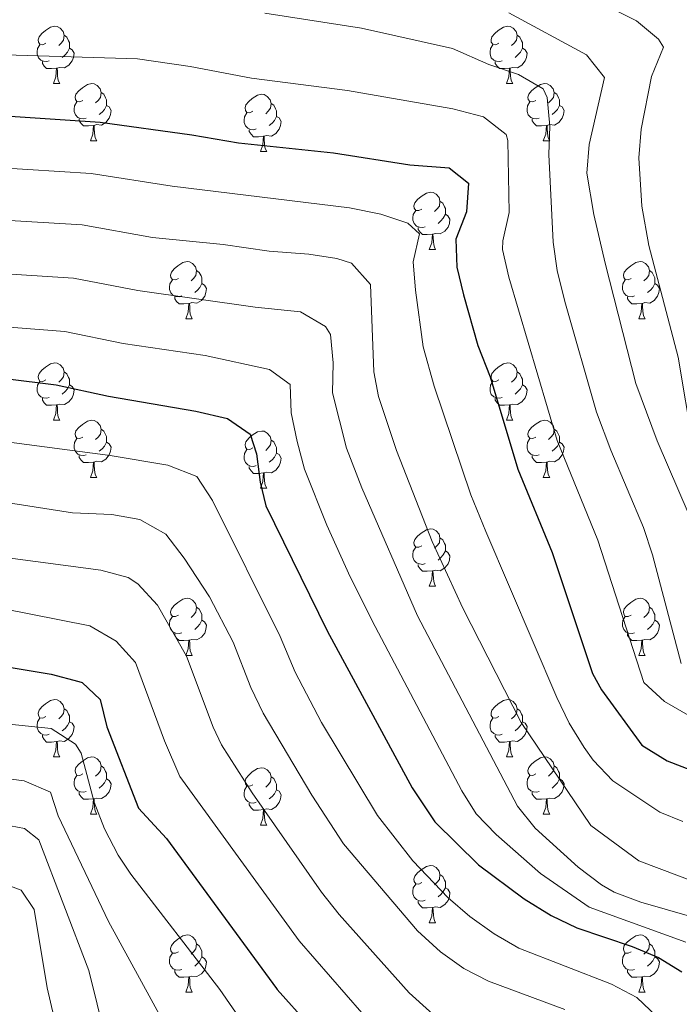
# Model space of a CAD drawing. Units: metres. Extents: x 661250 to 665774, y 730128 to 733202.
# Drawn here: x 662298 to 662414, y 731467 to 731640 of the extents above; entities that cross this region are included whole.
import ezdxf

# ---------------------------------------------------------------- set-up
doc = ezdxf.new("R2010")
doc.units = ezdxf.units.M
doc.header["$MEASUREMENT"] = 0
for name, color, linetype, lineweight in [('Carátula', 7, 'Continuous', 5), ('Elementos auxiliares', 7, 'Continuous', 5), ('Entidades rústicas y varios', 7, 'Continuous', 5), ('Relieve y altimetría', 7, 'Continuous', 5)]:
    doc.layers.add(name, color=color, linetype=linetype, lineweight=lineweight)

msp = doc.modelspace()

# ---------------------------------------------------------------- linework, layer by layer
at = {"layer": 'Carátula', "color": 7, "linetype": 'Continuous', "lineweight": 5}
msp.add_3dface([(661320.23, 730127.58), (665773.98, 730233.18), (665703.58, 733202.34), (661249.84, 733096.75)], dxfattribs=at)
at = {"layer": 'Elementos auxiliares', "color": 250, "linetype": 'Continuous', "lineweight": 5}
msp.add_3dface([(662189.09, 730542.03), (662134.71, 732855.39), (665545.98, 732936.3), (665601.55, 730622.94)], dxfattribs=at)
at = {"layer": 'Entidades rústicas y varios', "color": 92, "linetype": 'Continuous', "lineweight": 5}
for p, q in [((662304.1, 731628.39), (662305.22, 731628.39)), ((662383.43, 731628.39), (662384.55, 731628.39)), ((662310.57, 731618.35), (662311.7, 731618.35)), ((662389.9, 731618.35), (662391.03, 731618.35)), ((662340.35, 731616.45), (662341.47, 731616.45)), ((662369.92, 731599.31), (662371.05, 731599.31)), ((662327.29, 731587.17), (662328.41, 731587.17)), ((662406.61, 731587.17), (662407.74, 731587.17)), ((662304.1, 731569.4), (662305.22, 731569.4)), ((662383.43, 731569.4), (662384.55, 731569.4)), ((662310.57, 731559.36), (662311.7, 731559.36)), ((662389.9, 731559.36), (662391.03, 731559.36)), ((662340.35, 731557.46), (662341.47, 731557.46)), ((662369.92, 731540.31), (662371.05, 731540.31)), ((662327.29, 731528.17), (662328.41, 731528.17)), ((662406.61, 731528.17), (662407.74, 731528.17)), ((662304.1, 731510.4), (662305.22, 731510.4)), ((662383.43, 731510.4), (662384.55, 731510.4)), ((662310.57, 731500.37), (662311.7, 731500.37)), ((662389.9, 731500.37), (662391.03, 731500.37)), ((662340.35, 731498.46), (662341.47, 731498.46)), ((662369.92, 731481.32), (662371.05, 731481.32)), ((662327.29, 731469.18), (662328.41, 731469.18)), ((662406.61, 731469.18), (662407.74, 731469.18))]:
    msp.add_line(p, q, dxfattribs=at)
at = {"layer": 'Entidades rústicas y varios', "color": 92, "linetype": 'Continuous', "lineweight": 5, "flags": 128}
for points in [[(662302.8, 731635.45), (662302.27, 731635.18), (662301.74, 731635.24), (662301.47, 731635.61), (662301.42, 731636.03), (662301.58, 731636.55), (662302.06, 731637.15), (662302.69, 731637.68), (662303.59, 731638.26), (662304.34, 731638.42), (662304.76, 731638.37), (662305.29, 731638.05), (662305.82, 731637.47), (662305.98, 731636.83), (662305.87, 731635.98), (662305.45, 731635.45), (662305.03, 731635.02)], [(662382.13, 731635.45), (662381.6, 731635.18), (662381.07, 731635.24), (662380.8, 731635.61), (662380.75, 731636.03), (662380.91, 731636.55), (662381.39, 731637.15), (662382.02, 731637.68), (662382.92, 731638.26), (662383.67, 731638.42), (662384.09, 731638.37), (662384.62, 731638.05), (662385.15, 731637.47), (662385.31, 731636.83), (662385.2, 731635.98), (662384.78, 731635.45), (662384.36, 731635.02)], [(662305.98, 731636.83), (662306.46, 731636.51), (662306.77, 731635.87), (662306.93, 731635.55), (662306.93, 731634.97), (662306.93, 731634.55), (662306.56, 731633.86), (662306.14, 731633.38), (662305.66, 731632.96)], [(662385.31, 731636.83), (662385.79, 731636.51), (662386.1, 731635.87), (662386.26, 731635.55), (662386.26, 731634.97), (662386.26, 731634.55), (662385.89, 731633.86), (662385.47, 731633.38), (662384.99, 731632.96)], [(662303.38, 731632.37), (662302.96, 731632.21), (662302.37, 731632.27), (662301.9, 731632.48), (662301.47, 731632.9), (662301.26, 731633.49), (662301.26, 731633.91), (662301.31, 731634.49), (662301.74, 731635.18)], [(662306.93, 731634.55), (662307.39, 731634.3), (662307.73, 731633.68), (662307.62, 731632.96), (662307.41, 731632.32), (662306.83, 731631.58), (662306.03, 731631.1), (662305.18, 731631.2), (662304.75, 731631.07)], [(662382.71, 731632.37), (662382.29, 731632.21), (662381.7, 731632.27), (662381.23, 731632.48), (662380.8, 731632.9), (662380.59, 731633.49), (662380.59, 731633.91), (662380.64, 731634.49), (662381.07, 731635.18)], [(662386.26, 731634.55), (662386.72, 731634.3), (662387.06, 731633.68), (662386.95, 731632.96), (662386.74, 731632.32), (662386.16, 731631.58), (662385.36, 731631.1), (662384.51, 731631.2), (662384.08, 731631.07)], [(662304.64, 731631.07), (662303.75, 731630.99), (662302.91, 731630.99), (662302.48, 731631.42), (662302.16, 731631.89), (662302.16, 731632.21)], [(662304.1, 731628.39), (662304.53, 731629.55), (662304.64, 731631.07), (662304.75, 731631.07), (662304.79, 731630.49), (662304.82, 731629.8), (662304.89, 731629.19), (662305.01, 731628.79), (662305.22, 731628.39)], [(662383.97, 731631.07), (662383.08, 731630.99), (662382.24, 731630.99), (662381.81, 731631.42), (662381.49, 731631.89), (662381.49, 731632.21)], [(662383.43, 731628.39), (662383.86, 731629.55), (662383.97, 731631.07), (662384.08, 731631.07), (662384.12, 731630.49), (662384.15, 731629.8), (662384.22, 731629.19), (662384.34, 731628.79), (662384.55, 731628.39)], [(662309.27, 731625.41), (662308.74, 731625.15), (662308.21, 731625.2), (662307.95, 731625.57), (662307.89, 731626), (662308.05, 731626.52), (662308.53, 731627.11), (662309.17, 731627.64), (662310.07, 731628.23), (662310.81, 731628.39), (662311.24, 731628.33), (662311.77, 731628.02), (662312.3, 731627.43), (662312.46, 731626.79), (662312.35, 731625.94), (662311.92, 731625.41), (662311.5, 731624.99)], [(662388.6, 731625.41), (662388.07, 731625.15), (662387.54, 731625.2), (662387.28, 731625.57), (662387.22, 731626), (662387.38, 731626.52), (662387.86, 731627.11), (662388.5, 731627.64), (662389.4, 731628.23), (662390.14, 731628.39), (662390.57, 731628.33), (662391.1, 731628.02), (662391.63, 731627.43), (662391.79, 731626.79), (662391.68, 731625.94), (662391.25, 731625.41), (662390.83, 731624.99)], [(662312.46, 731626.79), (662312.93, 731626.48), (662313.25, 731625.84), (662313.41, 731625.52), (662313.41, 731624.94), (662313.41, 731624.51), (662313.04, 731623.82), (662312.62, 731623.34), (662312.14, 731622.92)], [(662339.05, 731623.51), (662338.52, 731623.24), (662337.99, 731623.3), (662337.72, 731623.67), (662337.67, 731624.09), (662337.83, 731624.61), (662338.31, 731625.21), (662338.94, 731625.74), (662339.84, 731626.32), (662340.59, 731626.48), (662341.01, 731626.43), (662341.54, 731626.11), (662342.07, 731625.53), (662342.23, 731624.89), (662342.12, 731624.04), (662341.7, 731623.51), (662341.28, 731623.08)], [(662391.79, 731626.79), (662392.26, 731626.48), (662392.58, 731625.84), (662392.74, 731625.52), (662392.74, 731624.94), (662392.74, 731624.51), (662392.37, 731623.82), (662391.95, 731623.34), (662391.47, 731622.92)], [(662309.86, 731622.33), (662309.43, 731622.17), (662308.85, 731622.23), (662308.37, 731622.44), (662307.95, 731622.87), (662307.73, 731623.45), (662307.73, 731623.87), (662307.79, 731624.46), (662308.21, 731625.15)], [(662313.41, 731624.51), (662313.86, 731624.26), (662314.21, 731623.65), (662314.1, 731622.92), (662313.89, 731622.28), (662313.3, 731621.54), (662312.51, 731621.06), (662311.66, 731621.17), (662311.23, 731621.04)], [(662342.23, 731624.89), (662342.71, 731624.57), (662343.02, 731623.93), (662343.18, 731623.61), (662343.18, 731623.03), (662343.18, 731622.61), (662342.81, 731621.92), (662342.39, 731621.44), (662341.91, 731621.02)], [(662389.19, 731622.33), (662388.76, 731622.17), (662388.18, 731622.23), (662387.7, 731622.44), (662387.28, 731622.87), (662387.06, 731623.45), (662387.06, 731623.87), (662387.12, 731624.46), (662387.54, 731625.15)], [(662392.74, 731624.51), (662393.19, 731624.26), (662393.54, 731623.65), (662393.43, 731622.92), (662393.22, 731622.28), (662392.63, 731621.54), (662391.84, 731621.06), (662390.99, 731621.17), (662390.56, 731621.04)], [(662311.12, 731621.04), (662310.23, 731620.95), (662309.38, 731620.95), (662308.96, 731621.38), (662308.64, 731621.86), (662308.64, 731622.17)], [(662339.63, 731620.43), (662339.21, 731620.27), (662338.62, 731620.33), (662338.15, 731620.54), (662337.72, 731620.96), (662337.51, 731621.55), (662337.51, 731621.97), (662337.56, 731622.55), (662337.99, 731623.24)], [(662343.18, 731622.61), (662343.64, 731622.36), (662343.98, 731621.74), (662343.87, 731621.02), (662343.66, 731620.38), (662343.08, 731619.64), (662342.28, 731619.16), (662341.43, 731619.26), (662341, 731619.13)], [(662390.45, 731621.04), (662389.56, 731620.95), (662388.71, 731620.95), (662388.29, 731621.38), (662387.97, 731621.86), (662387.97, 731622.17)], [(662310.57, 731618.35), (662311.01, 731619.51), (662311.12, 731621.04), (662311.23, 731621.04), (662311.26, 731620.45), (662311.3, 731619.77), (662311.37, 731619.15), (662311.48, 731618.75), (662311.7, 731618.35)], [(662389.9, 731618.35), (662390.34, 731619.51), (662390.45, 731621.04), (662390.56, 731621.04), (662390.59, 731620.45), (662390.63, 731619.77), (662390.7, 731619.15), (662390.81, 731618.75), (662391.03, 731618.35)], [(662340.89, 731619.13), (662340, 731619.05), (662339.16, 731619.05), (662338.73, 731619.48), (662338.41, 731619.95), (662338.41, 731620.27)], [(662340.35, 731616.45), (662340.78, 731617.61), (662340.89, 731619.13), (662341, 731619.13), (662341.04, 731618.55), (662341.07, 731617.86), (662341.14, 731617.25), (662341.26, 731616.85), (662341.47, 731616.45)], [(662368.62, 731606.37), (662368.09, 731606.1), (662367.56, 731606.15), (662367.3, 731606.53), (662367.24, 731606.95), (662367.4, 731607.47), (662367.88, 731608.07), (662368.52, 731608.59), (662369.42, 731609.18), (662370.16, 731609.34), (662370.59, 731609.29), (662371.12, 731608.97), (662371.65, 731608.39), (662371.81, 731607.75), (662371.7, 731606.89), (662371.27, 731606.37), (662370.85, 731605.94)], [(662371.81, 731607.75), (662372.28, 731607.43), (662372.6, 731606.79), (662372.76, 731606.47), (662372.76, 731605.89), (662372.76, 731605.47), (662372.39, 731604.77), (662371.97, 731604.29), (662371.49, 731603.87)], [(662369.21, 731603.29), (662368.78, 731603.13), (662368.2, 731603.19), (662367.72, 731603.39), (662367.3, 731603.82), (662367.08, 731604.41), (662367.08, 731604.83), (662367.14, 731605.41), (662367.56, 731606.1)], [(662372.76, 731605.47), (662373.21, 731605.21), (662373.56, 731604.6), (662373.45, 731603.87), (662373.24, 731603.23), (662372.65, 731602.49), (662371.86, 731602.01), (662371.01, 731602.12), (662370.58, 731601.99)], [(662370.47, 731601.99), (662369.58, 731601.91), (662368.73, 731601.91), (662368.31, 731602.33), (662367.99, 731602.81), (662367.99, 731603.13)], [(662369.92, 731599.31), (662370.36, 731600.47), (662370.47, 731601.99), (662370.58, 731601.99), (662370.61, 731601.41), (662370.65, 731600.72), (662370.72, 731600.11), (662370.83, 731599.71), (662371.05, 731599.31)], [(662325.99, 731594.23), (662325.46, 731593.96), (662324.93, 731594.01), (662324.66, 731594.39), (662324.61, 731594.81), (662324.77, 731595.33), (662325.25, 731595.93), (662325.88, 731596.45), (662326.78, 731597.04), (662327.53, 731597.2), (662327.95, 731597.15), (662328.48, 731596.83), (662329.01, 731596.25), (662329.17, 731595.61), (662329.06, 731594.75), (662328.64, 731594.23), (662328.22, 731593.8)], [(662405.31, 731594.23), (662404.78, 731593.96), (662404.25, 731594.01), (662403.99, 731594.39), (662403.93, 731594.81), (662404.09, 731595.33), (662404.57, 731595.93), (662405.21, 731596.45), (662406.11, 731597.04), (662406.85, 731597.2), (662407.28, 731597.15), (662407.81, 731596.83), (662408.34, 731596.25), (662408.5, 731595.61), (662408.39, 731594.75), (662407.96, 731594.23), (662407.54, 731593.8)], [(662329.17, 731595.61), (662329.65, 731595.29), (662329.96, 731594.65), (662330.12, 731594.33), (662330.12, 731593.75), (662330.12, 731593.33), (662329.75, 731592.63), (662329.33, 731592.15), (662328.85, 731591.73)], [(662408.5, 731595.61), (662408.97, 731595.29), (662409.29, 731594.65), (662409.45, 731594.33), (662409.45, 731593.75), (662409.45, 731593.33), (662409.08, 731592.63), (662408.66, 731592.15), (662408.18, 731591.73)], [(662326.57, 731591.15), (662326.15, 731590.99), (662325.56, 731591.05), (662325.09, 731591.25), (662324.66, 731591.68), (662324.45, 731592.27), (662324.45, 731592.69), (662324.5, 731593.27), (662324.93, 731593.96)], [(662330.12, 731593.33), (662330.58, 731593.07), (662330.92, 731592.46), (662330.81, 731591.73), (662330.6, 731591.09), (662330.02, 731590.35), (662329.22, 731589.87), (662328.37, 731589.98), (662327.94, 731589.85)], [(662405.9, 731591.15), (662405.47, 731590.99), (662404.89, 731591.05), (662404.41, 731591.25), (662403.99, 731591.68), (662403.77, 731592.27), (662403.77, 731592.69), (662403.83, 731593.27), (662404.25, 731593.96)], [(662409.45, 731593.33), (662409.9, 731593.07), (662410.25, 731592.46), (662410.14, 731591.73), (662409.93, 731591.09), (662409.34, 731590.35), (662408.55, 731589.87), (662407.7, 731589.98), (662407.27, 731589.85)], [(662327.83, 731589.85), (662326.94, 731589.77), (662326.1, 731589.77), (662325.67, 731590.19), (662325.35, 731590.67), (662325.35, 731590.99)], [(662407.16, 731589.85), (662406.27, 731589.77), (662405.42, 731589.77), (662405, 731590.19), (662404.68, 731590.67), (662404.68, 731590.99)], [(662327.29, 731587.17), (662327.72, 731588.33), (662327.83, 731589.85), (662327.94, 731589.85), (662327.98, 731589.27), (662328.01, 731588.58), (662328.08, 731587.97), (662328.2, 731587.57), (662328.41, 731587.17)], [(662406.61, 731587.17), (662407.05, 731588.33), (662407.16, 731589.85), (662407.27, 731589.85), (662407.3, 731589.27), (662407.34, 731588.58), (662407.41, 731587.97), (662407.52, 731587.57), (662407.74, 731587.17)], [(662302.8, 731576.46), (662302.27, 731576.19), (662301.74, 731576.25), (662301.47, 731576.62), (662301.42, 731577.04), (662301.58, 731577.56), (662302.06, 731578.16), (662302.69, 731578.69), (662303.59, 731579.27), (662304.34, 731579.43), (662304.76, 731579.38), (662305.29, 731579.06), (662305.82, 731578.48), (662305.98, 731577.84), (662305.87, 731576.99), (662305.45, 731576.46), (662305.03, 731576.03)], [(662382.13, 731576.46), (662381.6, 731576.19), (662381.07, 731576.25), (662380.8, 731576.62), (662380.75, 731577.04), (662380.91, 731577.56), (662381.39, 731578.16), (662382.02, 731578.69), (662382.92, 731579.27), (662383.67, 731579.43), (662384.09, 731579.38), (662384.62, 731579.06), (662385.15, 731578.48), (662385.31, 731577.84), (662385.2, 731576.99), (662384.78, 731576.46), (662384.36, 731576.03)], [(662305.98, 731577.84), (662306.46, 731577.52), (662306.77, 731576.88), (662306.93, 731576.56), (662306.93, 731575.98), (662306.93, 731575.56), (662306.56, 731574.87), (662306.14, 731574.39), (662305.66, 731573.97)], [(662385.31, 731577.84), (662385.79, 731577.52), (662386.1, 731576.88), (662386.26, 731576.56), (662386.26, 731575.98), (662386.26, 731575.56), (662385.89, 731574.87), (662385.47, 731574.39), (662384.99, 731573.97)], [(662303.38, 731573.38), (662302.96, 731573.22), (662302.37, 731573.28), (662301.9, 731573.49), (662301.47, 731573.91), (662301.26, 731574.5), (662301.26, 731574.92), (662301.31, 731575.5), (662301.74, 731576.19)], [(662306.93, 731575.56), (662307.39, 731575.31), (662307.73, 731574.69), (662307.62, 731573.97), (662307.41, 731573.33), (662306.83, 731572.59), (662306.03, 731572.11), (662305.18, 731572.21), (662304.75, 731572.08)], [(662382.71, 731573.38), (662382.29, 731573.22), (662381.7, 731573.28), (662381.23, 731573.49), (662380.8, 731573.91), (662380.59, 731574.5), (662380.59, 731574.92), (662380.64, 731575.5), (662381.07, 731576.19)], [(662386.26, 731575.56), (662386.72, 731575.31), (662387.06, 731574.69), (662386.95, 731573.97), (662386.74, 731573.33), (662386.16, 731572.59), (662385.36, 731572.11), (662384.51, 731572.21), (662384.08, 731572.08)], [(662304.64, 731572.08), (662303.75, 731572), (662302.91, 731572), (662302.48, 731572.43), (662302.16, 731572.9), (662302.16, 731573.22)], [(662304.1, 731569.4), (662304.53, 731570.56), (662304.64, 731572.08), (662304.75, 731572.08), (662304.79, 731571.5), (662304.82, 731570.81), (662304.89, 731570.2), (662305.01, 731569.8), (662305.22, 731569.4)], [(662383.97, 731572.08), (662383.08, 731572), (662382.24, 731572), (662381.81, 731572.43), (662381.49, 731572.9), (662381.49, 731573.22)], [(662383.43, 731569.4), (662383.86, 731570.56), (662383.97, 731572.08), (662384.08, 731572.08), (662384.12, 731571.5), (662384.15, 731570.81), (662384.22, 731570.2), (662384.34, 731569.8), (662384.55, 731569.4)], [(662309.27, 731566.42), (662308.74, 731566.16), (662308.21, 731566.21), (662307.95, 731566.58), (662307.89, 731567.01), (662308.05, 731567.53), (662308.53, 731568.12), (662309.17, 731568.65), (662310.07, 731569.24), (662310.81, 731569.4), (662311.24, 731569.34), (662311.77, 731569.03), (662312.3, 731568.44), (662312.46, 731567.8), (662312.35, 731566.95), (662311.92, 731566.42), (662311.5, 731566)], [(662388.6, 731566.42), (662388.07, 731566.16), (662387.54, 731566.21), (662387.28, 731566.58), (662387.22, 731567.01), (662387.38, 731567.53), (662387.86, 731568.12), (662388.5, 731568.65), (662389.4, 731569.24), (662390.14, 731569.4), (662390.57, 731569.34), (662391.1, 731569.03), (662391.63, 731568.44), (662391.79, 731567.8), (662391.68, 731566.95), (662391.25, 731566.42), (662390.83, 731566)], [(662312.46, 731567.8), (662312.93, 731567.49), (662313.25, 731566.85), (662313.41, 731566.53), (662313.41, 731565.95), (662313.41, 731565.52), (662313.04, 731564.83), (662312.62, 731564.35), (662312.14, 731563.93)], [(662339.05, 731564.52), (662338.52, 731564.25), (662337.99, 731564.31), (662337.72, 731564.68), (662337.67, 731565.1), (662337.83, 731565.62), (662338.31, 731566.22), (662338.94, 731566.75), (662339.84, 731567.33), (662340.59, 731567.49), (662341.01, 731567.44), (662341.54, 731567.12), (662342.07, 731566.54), (662342.23, 731565.9), (662342.12, 731565.05), (662341.7, 731564.52), (662341.28, 731564.09)], [(662391.79, 731567.8), (662392.26, 731567.49), (662392.58, 731566.85), (662392.74, 731566.53), (662392.74, 731565.95), (662392.74, 731565.52), (662392.37, 731564.83), (662391.95, 731564.35), (662391.47, 731563.93)], [(662309.86, 731563.34), (662309.43, 731563.18), (662308.85, 731563.24), (662308.37, 731563.45), (662307.95, 731563.88), (662307.73, 731564.46), (662307.73, 731564.88), (662307.79, 731565.47), (662308.21, 731566.16)], [(662313.41, 731565.52), (662313.86, 731565.27), (662314.21, 731564.66), (662314.1, 731563.93), (662313.89, 731563.29), (662313.3, 731562.55), (662312.51, 731562.07), (662311.66, 731562.18), (662311.23, 731562.05)], [(662342.23, 731565.9), (662342.71, 731565.58), (662343.02, 731564.94), (662343.18, 731564.62), (662343.18, 731564.04), (662343.18, 731563.62), (662342.81, 731562.93), (662342.39, 731562.45), (662341.91, 731562.03)], [(662389.19, 731563.34), (662388.76, 731563.18), (662388.18, 731563.24), (662387.7, 731563.45), (662387.28, 731563.88), (662387.06, 731564.46), (662387.06, 731564.88), (662387.12, 731565.47), (662387.54, 731566.16)], [(662392.74, 731565.52), (662393.19, 731565.27), (662393.54, 731564.66), (662393.43, 731563.93), (662393.22, 731563.29), (662392.63, 731562.55), (662391.84, 731562.07), (662390.99, 731562.18), (662390.56, 731562.05)], [(662339.63, 731561.44), (662339.21, 731561.28), (662338.62, 731561.34), (662338.15, 731561.55), (662337.72, 731561.97), (662337.51, 731562.56), (662337.51, 731562.98), (662337.56, 731563.56), (662337.99, 731564.25)], [(662343.18, 731563.62), (662343.64, 731563.37), (662343.98, 731562.75), (662343.87, 731562.03), (662343.66, 731561.39), (662343.08, 731560.65), (662342.28, 731560.17), (662341.43, 731560.27), (662341, 731560.14)], [(662311.12, 731562.05), (662310.23, 731561.96), (662309.38, 731561.96), (662308.96, 731562.39), (662308.64, 731562.87), (662308.64, 731563.18)], [(662310.57, 731559.36), (662311.01, 731560.52), (662311.12, 731562.05), (662311.23, 731562.05), (662311.26, 731561.46), (662311.3, 731560.78), (662311.37, 731560.16), (662311.48, 731559.76), (662311.7, 731559.36)], [(662390.45, 731562.05), (662389.56, 731561.96), (662388.71, 731561.96), (662388.29, 731562.39), (662387.97, 731562.87), (662387.97, 731563.18)], [(662389.9, 731559.36), (662390.34, 731560.52), (662390.45, 731562.05), (662390.56, 731562.05), (662390.59, 731561.46), (662390.63, 731560.78), (662390.7, 731560.16), (662390.81, 731559.76), (662391.03, 731559.36)], [(662340.89, 731560.14), (662340, 731560.06), (662339.16, 731560.06), (662338.73, 731560.49), (662338.41, 731560.96), (662338.41, 731561.28)], [(662340.35, 731557.46), (662340.78, 731558.62), (662340.89, 731560.14), (662341, 731560.14), (662341.04, 731559.56), (662341.07, 731558.87), (662341.14, 731558.26), (662341.26, 731557.86), (662341.47, 731557.46)], [(662368.62, 731547.37), (662368.09, 731547.11), (662367.56, 731547.16), (662367.3, 731547.53), (662367.24, 731547.96), (662367.4, 731548.48), (662367.88, 731549.07), (662368.52, 731549.6), (662369.42, 731550.19), (662370.16, 731550.35), (662370.59, 731550.29), (662371.12, 731549.98), (662371.65, 731549.39), (662371.81, 731548.75), (662371.7, 731547.9), (662371.27, 731547.37), (662370.85, 731546.95)], [(662371.81, 731548.75), (662372.28, 731548.44), (662372.6, 731547.8), (662372.76, 731547.48), (662372.76, 731546.9), (662372.76, 731546.47), (662372.39, 731545.78), (662371.97, 731545.3), (662371.49, 731544.88)], [(662369.21, 731544.29), (662368.78, 731544.13), (662368.2, 731544.19), (662367.72, 731544.4), (662367.3, 731544.83), (662367.08, 731545.41), (662367.08, 731545.83), (662367.14, 731546.42), (662367.56, 731547.11)], [(662372.76, 731546.47), (662373.21, 731546.22), (662373.56, 731545.61), (662373.45, 731544.88), (662373.24, 731544.24), (662372.65, 731543.5), (662371.86, 731543.02), (662371.01, 731543.13), (662370.58, 731543)], [(662370.47, 731543), (662369.58, 731542.91), (662368.73, 731542.91), (662368.31, 731543.34), (662367.99, 731543.82), (662367.99, 731544.13)], [(662369.92, 731540.31), (662370.36, 731541.47), (662370.47, 731543), (662370.58, 731543), (662370.61, 731542.41), (662370.65, 731541.73), (662370.72, 731541.11), (662370.83, 731540.71), (662371.05, 731540.31)], [(662325.99, 731535.23), (662325.46, 731534.97), (662324.93, 731535.02), (662324.66, 731535.39), (662324.61, 731535.82), (662324.77, 731536.34), (662325.25, 731536.93), (662325.88, 731537.46), (662326.78, 731538.05), (662327.53, 731538.21), (662327.95, 731538.15), (662328.48, 731537.84), (662329.01, 731537.25), (662329.17, 731536.61), (662329.06, 731535.76), (662328.64, 731535.23), (662328.22, 731534.81)], [(662405.31, 731535.23), (662404.78, 731534.97), (662404.25, 731535.02), (662403.99, 731535.39), (662403.93, 731535.82), (662404.09, 731536.34), (662404.57, 731536.93), (662405.21, 731537.46), (662406.11, 731538.05), (662406.85, 731538.21), (662407.28, 731538.15), (662407.81, 731537.84), (662408.34, 731537.25), (662408.5, 731536.61), (662408.39, 731535.76), (662407.96, 731535.23), (662407.54, 731534.81)], [(662329.17, 731536.61), (662329.65, 731536.3), (662329.96, 731535.66), (662330.12, 731535.34), (662330.12, 731534.76), (662330.12, 731534.33), (662329.75, 731533.64), (662329.33, 731533.16), (662328.85, 731532.74)], [(662408.5, 731536.61), (662408.97, 731536.3), (662409.29, 731535.66), (662409.45, 731535.34), (662409.45, 731534.76), (662409.45, 731534.33), (662409.08, 731533.64), (662408.66, 731533.16), (662408.18, 731532.74)], [(662326.57, 731532.15), (662326.15, 731531.99), (662325.56, 731532.05), (662325.09, 731532.26), (662324.66, 731532.69), (662324.45, 731533.27), (662324.45, 731533.69), (662324.5, 731534.28), (662324.93, 731534.97)], [(662330.12, 731534.33), (662330.58, 731534.08), (662330.92, 731533.47), (662330.81, 731532.74), (662330.6, 731532.1), (662330.02, 731531.36), (662329.22, 731530.88), (662328.37, 731530.99), (662327.94, 731530.86)], [(662405.9, 731532.15), (662405.47, 731531.99), (662404.89, 731532.05), (662404.41, 731532.26), (662403.99, 731532.69), (662403.77, 731533.27), (662403.77, 731533.69), (662403.83, 731534.28), (662404.25, 731534.97)], [(662409.45, 731534.33), (662409.9, 731534.08), (662410.25, 731533.47), (662410.14, 731532.74), (662409.93, 731532.1), (662409.34, 731531.36), (662408.55, 731530.88), (662407.7, 731530.99), (662407.27, 731530.86)], [(662327.83, 731530.86), (662326.94, 731530.77), (662326.1, 731530.77), (662325.67, 731531.2), (662325.35, 731531.68), (662325.35, 731531.99)], [(662327.29, 731528.17), (662327.72, 731529.33), (662327.83, 731530.86), (662327.94, 731530.86), (662327.98, 731530.27), (662328.01, 731529.59), (662328.08, 731528.97), (662328.2, 731528.57), (662328.41, 731528.17)], [(662407.16, 731530.86), (662406.27, 731530.77), (662405.42, 731530.77), (662405, 731531.2), (662404.68, 731531.68), (662404.68, 731531.99)], [(662406.61, 731528.17), (662407.05, 731529.33), (662407.16, 731530.86), (662407.27, 731530.86), (662407.3, 731530.27), (662407.34, 731529.59), (662407.41, 731528.97), (662407.52, 731528.57), (662407.74, 731528.17)], [(662302.8, 731517.46), (662302.27, 731517.2), (662301.74, 731517.25), (662301.47, 731517.62), (662301.42, 731518.05), (662301.58, 731518.57), (662302.06, 731519.16), (662302.69, 731519.69), (662303.59, 731520.28), (662304.34, 731520.44), (662304.76, 731520.38), (662305.29, 731520.07), (662305.82, 731519.48), (662305.98, 731518.84), (662305.87, 731517.99), (662305.45, 731517.46), (662305.03, 731517.04)], [(662382.13, 731517.46), (662381.6, 731517.2), (662381.07, 731517.25), (662380.8, 731517.62), (662380.75, 731518.05), (662380.91, 731518.57), (662381.39, 731519.16), (662382.02, 731519.69), (662382.92, 731520.28), (662383.67, 731520.44), (662384.09, 731520.38), (662384.62, 731520.07), (662385.15, 731519.48), (662385.31, 731518.84), (662385.2, 731517.99), (662384.78, 731517.46), (662384.36, 731517.04)], [(662305.98, 731518.84), (662306.46, 731518.53), (662306.77, 731517.89), (662306.93, 731517.57), (662306.93, 731516.99), (662306.93, 731516.56), (662306.56, 731515.87), (662306.14, 731515.39), (662305.66, 731514.97)], [(662385.31, 731518.84), (662385.79, 731518.53), (662386.1, 731517.89), (662386.26, 731517.57), (662386.26, 731516.99), (662386.26, 731516.56), (662385.89, 731515.87), (662385.47, 731515.39), (662384.99, 731514.97)], [(662303.38, 731514.38), (662302.96, 731514.22), (662302.37, 731514.28), (662301.9, 731514.49), (662301.47, 731514.92), (662301.26, 731515.5), (662301.26, 731515.92), (662301.31, 731516.51), (662301.74, 731517.2)], [(662382.71, 731514.38), (662382.29, 731514.22), (662381.7, 731514.28), (662381.23, 731514.49), (662380.8, 731514.92), (662380.59, 731515.5), (662380.59, 731515.92), (662380.64, 731516.51), (662381.07, 731517.2)], [(662306.93, 731516.56), (662307.39, 731516.31), (662307.73, 731515.7), (662307.62, 731514.97), (662307.41, 731514.33), (662306.83, 731513.59), (662306.03, 731513.11), (662305.18, 731513.22), (662304.75, 731513.09)], [(662386.26, 731516.56), (662386.72, 731516.31), (662387.06, 731515.7), (662386.95, 731514.97), (662386.74, 731514.33), (662386.16, 731513.59), (662385.36, 731513.11), (662384.51, 731513.22), (662384.08, 731513.09)], [(662304.64, 731513.09), (662303.75, 731513), (662302.91, 731513), (662302.48, 731513.43), (662302.16, 731513.91), (662302.16, 731514.22)], [(662383.97, 731513.09), (662383.08, 731513), (662382.24, 731513), (662381.81, 731513.43), (662381.49, 731513.91), (662381.49, 731514.22)], [(662304.1, 731510.4), (662304.53, 731511.56), (662304.64, 731513.09), (662304.75, 731513.09), (662304.79, 731512.5), (662304.82, 731511.82), (662304.89, 731511.2), (662305.01, 731510.8), (662305.22, 731510.4)], [(662383.43, 731510.4), (662383.86, 731511.56), (662383.97, 731513.09), (662384.08, 731513.09), (662384.12, 731512.5), (662384.15, 731511.82), (662384.22, 731511.2), (662384.34, 731510.8), (662384.55, 731510.4)], [(662309.27, 731507.43), (662308.74, 731507.16), (662308.21, 731507.22), (662307.95, 731507.59), (662307.89, 731508.01), (662308.05, 731508.53), (662308.53, 731509.13), (662309.17, 731509.66), (662310.07, 731510.24), (662310.81, 731510.4), (662311.24, 731510.35), (662311.77, 731510.03), (662312.3, 731509.45), (662312.46, 731508.81), (662312.35, 731507.96), (662311.92, 731507.43), (662311.5, 731507)], [(662388.6, 731507.43), (662388.07, 731507.16), (662387.54, 731507.22), (662387.28, 731507.59), (662387.22, 731508.01), (662387.38, 731508.53), (662387.86, 731509.13), (662388.5, 731509.66), (662389.4, 731510.24), (662390.14, 731510.4), (662390.57, 731510.35), (662391.1, 731510.03), (662391.63, 731509.45), (662391.79, 731508.81), (662391.68, 731507.96), (662391.25, 731507.43), (662390.83, 731507)], [(662312.46, 731508.81), (662312.93, 731508.49), (662313.25, 731507.85), (662313.41, 731507.53), (662313.41, 731506.95), (662313.41, 731506.53), (662313.04, 731505.84), (662312.62, 731505.36), (662312.14, 731504.94)], [(662339.05, 731505.52), (662338.52, 731505.26), (662337.99, 731505.31), (662337.72, 731505.68), (662337.67, 731506.11), (662337.83, 731506.63), (662338.31, 731507.22), (662338.94, 731507.75), (662339.84, 731508.34), (662340.59, 731508.5), (662341.01, 731508.44), (662341.54, 731508.13), (662342.07, 731507.54), (662342.23, 731506.9), (662342.12, 731506.05), (662341.7, 731505.52), (662341.28, 731505.1)], [(662391.79, 731508.81), (662392.26, 731508.49), (662392.58, 731507.85), (662392.74, 731507.53), (662392.74, 731506.95), (662392.74, 731506.53), (662392.37, 731505.84), (662391.95, 731505.36), (662391.47, 731504.94)], [(662309.86, 731504.35), (662309.43, 731504.19), (662308.85, 731504.25), (662308.37, 731504.46), (662307.95, 731504.88), (662307.73, 731505.47), (662307.73, 731505.89), (662307.79, 731506.47), (662308.21, 731507.16)], [(662313.41, 731506.53), (662313.86, 731506.28), (662314.21, 731505.66), (662314.1, 731504.94), (662313.89, 731504.3), (662313.3, 731503.56), (662312.51, 731503.08), (662311.66, 731503.18), (662311.23, 731503.05)], [(662342.23, 731506.9), (662342.71, 731506.59), (662343.02, 731505.95), (662343.18, 731505.63), (662343.18, 731505.05), (662343.18, 731504.62), (662342.81, 731503.93), (662342.39, 731503.45), (662341.91, 731503.03)], [(662389.19, 731504.35), (662388.76, 731504.19), (662388.18, 731504.25), (662387.7, 731504.46), (662387.28, 731504.88), (662387.06, 731505.47), (662387.06, 731505.89), (662387.12, 731506.47), (662387.54, 731507.16)], [(662392.74, 731506.53), (662393.19, 731506.28), (662393.54, 731505.66), (662393.43, 731504.94), (662393.22, 731504.3), (662392.63, 731503.56), (662391.84, 731503.08), (662390.99, 731503.18), (662390.56, 731503.05)], [(662339.63, 731502.44), (662339.21, 731502.28), (662338.62, 731502.34), (662338.15, 731502.55), (662337.72, 731502.98), (662337.51, 731503.56), (662337.51, 731503.98), (662337.56, 731504.57), (662337.99, 731505.26)], [(662311.12, 731503.05), (662310.23, 731502.97), (662309.38, 731502.97), (662308.96, 731503.4), (662308.64, 731503.87), (662308.64, 731504.19)], [(662310.57, 731500.37), (662311.01, 731501.53), (662311.12, 731503.05), (662311.23, 731503.05), (662311.26, 731502.47), (662311.3, 731501.78), (662311.37, 731501.17), (662311.48, 731500.77), (662311.7, 731500.37)], [(662343.18, 731504.62), (662343.64, 731504.37), (662343.98, 731503.76), (662343.87, 731503.03), (662343.66, 731502.39), (662343.08, 731501.65), (662342.28, 731501.17), (662341.43, 731501.28), (662341, 731501.15)], [(662390.45, 731503.05), (662389.56, 731502.97), (662388.71, 731502.97), (662388.29, 731503.4), (662387.97, 731503.87), (662387.97, 731504.19)], [(662389.9, 731500.37), (662390.34, 731501.53), (662390.45, 731503.05), (662390.56, 731503.05), (662390.59, 731502.47), (662390.63, 731501.78), (662390.7, 731501.17), (662390.81, 731500.77), (662391.03, 731500.37)], [(662340.89, 731501.15), (662340, 731501.06), (662339.16, 731501.06), (662338.73, 731501.49), (662338.41, 731501.97), (662338.41, 731502.28)], [(662340.35, 731498.46), (662340.78, 731499.62), (662340.89, 731501.15), (662341, 731501.15), (662341.04, 731500.56), (662341.07, 731499.88), (662341.14, 731499.26), (662341.26, 731498.86), (662341.47, 731498.46)], [(662368.62, 731488.38), (662368.09, 731488.12), (662367.56, 731488.17), (662367.3, 731488.54), (662367.24, 731488.97), (662367.4, 731489.49), (662367.88, 731490.08), (662368.52, 731490.61), (662369.42, 731491.2), (662370.16, 731491.36), (662370.59, 731491.3), (662371.12, 731490.99), (662371.65, 731490.4), (662371.81, 731489.76), (662371.7, 731488.91), (662371.27, 731488.38), (662370.85, 731487.96)], [(662371.81, 731489.76), (662372.28, 731489.45), (662372.6, 731488.81), (662372.76, 731488.49), (662372.76, 731487.91), (662372.76, 731487.48), (662372.39, 731486.79), (662371.97, 731486.31), (662371.49, 731485.89)], [(662369.21, 731485.3), (662368.78, 731485.14), (662368.2, 731485.2), (662367.72, 731485.41), (662367.3, 731485.84), (662367.08, 731486.42), (662367.08, 731486.84), (662367.14, 731487.43), (662367.56, 731488.12)], [(662372.76, 731487.48), (662373.21, 731487.23), (662373.56, 731486.62), (662373.45, 731485.89), (662373.24, 731485.25), (662372.65, 731484.51), (662371.86, 731484.03), (662371.01, 731484.14), (662370.58, 731484.01)], [(662370.47, 731484.01), (662369.58, 731483.92), (662368.73, 731483.92), (662368.31, 731484.35), (662367.99, 731484.83), (662367.99, 731485.14)], [(662369.92, 731481.32), (662370.36, 731482.48), (662370.47, 731484.01), (662370.58, 731484.01), (662370.61, 731483.42), (662370.65, 731482.74), (662370.72, 731482.12), (662370.83, 731481.72), (662371.05, 731481.32)], [(662325.99, 731476.24), (662325.46, 731475.98), (662324.93, 731476.03), (662324.66, 731476.4), (662324.61, 731476.83), (662324.77, 731477.35), (662325.25, 731477.94), (662325.88, 731478.47), (662326.78, 731479.06), (662327.53, 731479.22), (662327.95, 731479.16), (662328.48, 731478.85), (662329.01, 731478.26), (662329.17, 731477.62), (662329.06, 731476.77), (662328.64, 731476.24), (662328.22, 731475.82)], [(662405.31, 731476.24), (662404.78, 731475.98), (662404.25, 731476.03), (662403.99, 731476.4), (662403.93, 731476.83), (662404.09, 731477.35), (662404.57, 731477.94), (662405.21, 731478.47), (662406.11, 731479.06), (662406.85, 731479.22), (662407.28, 731479.16), (662407.81, 731478.85), (662408.34, 731478.26), (662408.5, 731477.62), (662408.39, 731476.77), (662407.96, 731476.24), (662407.54, 731475.82)], [(662329.17, 731477.62), (662329.65, 731477.31), (662329.96, 731476.67), (662330.12, 731476.35), (662330.12, 731475.77), (662330.12, 731475.34), (662329.75, 731474.65), (662329.33, 731474.17), (662328.85, 731473.75)], [(662408.5, 731477.62), (662408.97, 731477.31), (662409.29, 731476.67), (662409.45, 731476.35), (662409.45, 731475.77), (662409.45, 731475.34), (662409.08, 731474.65), (662408.66, 731474.17), (662408.18, 731473.75)], [(662326.57, 731473.16), (662326.15, 731473), (662325.56, 731473.06), (662325.09, 731473.27), (662324.66, 731473.7), (662324.45, 731474.28), (662324.45, 731474.7), (662324.5, 731475.29), (662324.93, 731475.98)], [(662405.9, 731473.16), (662405.47, 731473), (662404.89, 731473.06), (662404.41, 731473.27), (662403.99, 731473.7), (662403.77, 731474.28), (662403.77, 731474.7), (662403.83, 731475.29), (662404.25, 731475.98)], [(662330.12, 731475.34), (662330.58, 731475.09), (662330.92, 731474.48), (662330.81, 731473.75), (662330.6, 731473.11), (662330.02, 731472.37), (662329.22, 731471.89), (662328.37, 731472), (662327.94, 731471.87)], [(662409.45, 731475.34), (662409.9, 731475.09), (662410.25, 731474.48), (662410.14, 731473.75), (662409.93, 731473.11), (662409.34, 731472.37), (662408.55, 731471.89), (662407.7, 731472), (662407.27, 731471.87)], [(662327.83, 731471.87), (662326.94, 731471.78), (662326.1, 731471.78), (662325.67, 731472.21), (662325.35, 731472.69), (662325.35, 731473)], [(662407.16, 731471.87), (662406.27, 731471.78), (662405.42, 731471.78), (662405, 731472.21), (662404.68, 731472.69), (662404.68, 731473)], [(662327.29, 731469.18), (662327.72, 731470.34), (662327.83, 731471.87), (662327.94, 731471.87), (662327.98, 731471.28), (662328.01, 731470.6), (662328.08, 731469.98), (662328.2, 731469.58), (662328.41, 731469.18)], [(662406.61, 731469.18), (662407.05, 731470.34), (662407.16, 731471.87), (662407.27, 731471.87), (662407.3, 731471.28), (662407.34, 731470.6), (662407.41, 731469.98), (662407.52, 731469.58), (662407.74, 731469.18)]]:
    msp.add_lwpolyline(points, dxfattribs=at)
at = {"layer": 'Relieve y altimetría', "color": 30, "linetype": 'Continuous', "lineweight": 5, "flags": 128}
for points, elevation in [([(662416.15, 731564.75), (662413.51, 731580.45), (662408.41, 731600.01), (662407.16, 731606.9), (662406.62, 731615.37), (662407.05, 731620.37), (662408.85, 731629.59), (662410.94, 731634.72), (662410.07, 731636.13), (662406.2, 731639.34), (662388.12, 731648.54)], 805), ([(662414.03, 731526.75), (662409.03, 731545.81), (662407.48, 731550.57), (662401.73, 731564.12), (662399.22, 731570.8), (662393.65, 731590.16), (662392.35, 731595.64), (662391.66, 731600.6), (662390.9, 731615.91), (662391.04, 731620.91), (662390.6, 731625.9), (662389.87, 731627.42), (662385.54, 731629.94), (662380.37, 731631.69), (662373.98, 731634.52), (662358.08, 731638.05), (662341.13, 731640.72)], 815), ([(662415.48, 731552.75), (662409.87, 731565.77), (662406.11, 731575.79), (662400.76, 731596.88), (662398.78, 731605.44), (662397.55, 731612.65), (662397.96, 731617.66), (662400.61, 731629.43), (662397.49, 731633.41), (662383.85, 731640.74)], 810), ([(662417.2, 731516.6), (662411.16, 731520.09), (662407.49, 731523.42), (662399.48, 731548.39), (662392.33, 731565.8), (662383.86, 731594.42), (662382.76, 731599.29), (662382.79, 731600.81), (662383.91, 731605.75), (662383.72, 731618.4), (662383.39, 731619.44), (662379.45, 731622.56), (662374.08, 731623.94), (662355.62, 731627.13), (662338.82, 731629.34), (662328.08, 731631.36), (662318.84, 731632.72), (662289.78, 731633.57)], 820), ([(662414.34, 731499.1), (662410.33, 731500.71), (662402.1, 731506.21), (662398.63, 731509.8), (662397.04, 731512.05), (662394.45, 731516.33), (662392.29, 731520.82), (662379.84, 731549.86), (662377.23, 731556.33), (662370.77, 731575.36), (662368.84, 731582.23), (662367.51, 731592.16), (662367.1, 731597.15), (662368.24, 731602.02), (662366.2, 731603.93), (662361.43, 731605.51), (662355.95, 731606.59), (662324.9, 731610.41), (662310.71, 731612.61), (662288.47, 731614.02)], 830), ([(662435.15, 731481.41), (662406.61, 731492.21), (662398.24, 731498.39), (662386.02, 731516.43), (662375.8, 731536.45), (662370.42, 731548.16), (662364.21, 731564.05), (662361.02, 731573.55), (662360.25, 731577.83), (662359.64, 731593.15), (662356.32, 731596.9), (662353.77, 731597.72), (662348.86, 731598.47), (662341.87, 731598.98), (662333.86, 731600.14), (662321.46, 731601.41), (662309.15, 731603.64), (662286.61, 731604.97)], 835), ([(662420.57, 731481.02), (662406.97, 731484.94), (662402.29, 731486.71), (662400.1, 731487.97), (662396.02, 731491.07), (662388.48, 731497.88), (662385.4, 731501.78), (662367.88, 731535.12), (662358.1, 731557.54), (662355.43, 731564.49), (662353.01, 731574.19), (662353.09, 731579.41), (662352.61, 731584.41), (662351.75, 731585.8), (662347.38, 731588.37), (662339.45, 731589.21), (662318.88, 731592.13), (662307.62, 731594.28), (662280.19, 731596.01)], 840), ([(662414.88, 731477.93), (662397.92, 731484.09), (662389.42, 731489.94), (662381.66, 731496.81), (662378.17, 731500.39), (662375.63, 731504.45), (662360.44, 731533.24), (662356.07, 731541.93), (662352, 731551.02), (662348.09, 731560.83), (662346.77, 731565.66), (662345.76, 731570.66), (662345.57, 731575.66), (662341.95, 731578.28), (662330.67, 731580.71), (662316.3, 731582.85), (662306.1, 731584.92), (662280.6, 731586.91)], 845), ([(662380.54, 731446.13), (662376.98, 731449.69), (662371.6, 731452.99), (662358.12, 731465.56), (662347.17, 731478.16), (662326.27, 731506.97), (662323.53, 731513.22), (662318.45, 731526.94), (662315.09, 731530.67), (662310.46, 731533.38), (662274.11, 731540.53), (662264.71, 731543.79), (662232.49, 731549.76), (662223.29, 731552), (662217.6, 731553.8), (662208.43, 731557.56), (662203.03, 731560.25), (662194.77, 731564.62), (662188.38, 731568.6), (662183.3, 731570.67), (662170.95, 731577.27), (662164.7, 731579.23)], 870), ([(662410.89, 731463.86), (662406.26, 731468.24), (662401.82, 731470.55), (662385.62, 731476.91), (662381.29, 731479.41), (662377.02, 731482.42), (662373.23, 731485.7), (662367.06, 731492.21), (662360.89, 731500.14), (662351.07, 731516.41), (662346.43, 731525.26), (662343.8, 731531.49), (662331.97, 731555.31), (662329.2, 731559.54), (662324.16, 731561.5), (662314.03, 731563.22), (662294.06, 731565.85)], 855), ([(662345.52, 731451.9), (662333.25, 731469.65), (662317.68, 731489.84), (662315.45, 731493.15), (662313.02, 731497.79), (662311.23, 731502.46), (662308.96, 731511.04), (662307.99, 731512.63), (662303.71, 731515.34), (662294.01, 731516.37), (662288.03, 731517.35), (662269.16, 731521.61), (662255.19, 731526.64), (662232.62, 731531.87), (662212.31, 731537.1), (662202.32, 731540.85), (662183.45, 731549.69), (662174.05, 731553.35), (662168.33, 731555.03), (662165.26, 731555.56)], 880), ([(662393.66, 731466.14), (662380.3, 731471.11), (662376, 731473.31), (662371.89, 731476.21), (662367.88, 731479.89), (662354.92, 731495.19), (662349.39, 731503.66), (662340.82, 731518.06), (662338.67, 731522.58), (662335.56, 731530.52), (662331.44, 731538.45), (662327, 731545.21), (662323.78, 731549.4), (662319.25, 731552), (662314.33, 731552.87), (662307.45, 731553.16), (662292.1, 731555.56)], 860), ([(662373.53, 731462.66), (662366.39, 731469.05), (662354.17, 731482.77), (662351.05, 731486.67), (662338.89, 731504.07), (662333.54, 731512.52), (662332.08, 731515.6), (662327.42, 731528.05), (662322.33, 731536.97), (662318.9, 731540.73), (662317.21, 731541.82), (662312.4, 731543.12), (662295.26, 731545.36)], 865), ([(662334.85, 731412.09), (662339.69, 731417.82), (662342.14, 731423.36), (662342.05, 731428.37), (662339.92, 731434.81), (662336.37, 731441.91), (662327.01, 731457.31), (662313.73, 731481.53), (662304.94, 731500.08), (662303.58, 731504.19), (662298.99, 731506.18), (662288.48, 731507.53), (662281.22, 731508.07), (662276.32, 731509.03), (662265.01, 731512), (662252.35, 731516.71), (662229.57, 731522.16), (662209.07, 731527.72), (662173.99, 731541.39), (662169.11, 731542.5), (662165.55, 731542.97)], 885), ([(662165.85, 731530.5), (662168.97, 731530.19), (662173.89, 731529.3), (662194.75, 731522.45), (662206.8, 731518.03), (662229.63, 731511.63), (662248.43, 731507.18), (662260.85, 731502.38), (662273.96, 731499.1), (662278.92, 731498.58), (662294.06, 731498.81), (662299.06, 731497.86), (662301.54, 731495.88), (662310.29, 731472.94), (662316.12, 731449.38)], 890), ([(662166.14, 731518.04), (662168.82, 731517.89), (662173.78, 731517.25), (662177.15, 731516.47), (662193.23, 731512.14), (662203.88, 731508.54), (662223.47, 731502.8), (662246.15, 731497.09), (662256.7, 731492.77), (662267.39, 731489.34), (662272.33, 731488.47), (662291.64, 731488.5), (662296.59, 731487.72), (662298.45, 731487.02), (662300.7, 731483.68), (662302.99, 731469.96), (662307.28, 731451.57)], 895)]:
    msp.add_lwpolyline(points, dxfattribs=dict(at, elevation=elevation))
at = {"layer": 'Relieve y altimetría', "color": 30, "linetype": 'Continuous', "lineweight": 25, "flags": 128}
for points, elevation in [([(662290.33, 731623.07), (662312.26, 731621.58), (662328.34, 731619.41), (662336.52, 731617.97), (662353.16, 731616.2), (662366.53, 731614.11), (662373.41, 731613.6), (662376.83, 731610.89), (662376.47, 731605.9), (662374.56, 731601.12), (662374.75, 731596.22), (662375.92, 731591.36), (662378.46, 731582.49), (662380.57, 731577.01), (662385.44, 731560.81), (662391.48, 731546.21), (662398.51, 731524.99), (662400.11, 731522.17), (662407.19, 731512.43), (662411.62, 731509.68), (662417.51, 731507.41)], 825), ([(662286.18, 731577.86), (662304.57, 731575.56), (662313.72, 731573.57), (662329.07, 731570.99), (662334.61, 731569.67), (662338.54, 731566.92), (662339.66, 731563.51), (662340.3, 731558.5), (662341.32, 731554.41), (662352.03, 731532.46), (662366.92, 731504.99), (662370.93, 731498.99), (662378.58, 731491.5), (662386.57, 731485.5), (662391.28, 731482.58), (662395.75, 731480.46), (662405.48, 731477.18), (662410.07, 731475.22), (662414.16, 731472.76)], 850), ([(662164.96, 731568.11), (662169.41, 731567.11), (662174.74, 731565.14), (662185.72, 731560.67), (662194.81, 731555.55), (662204.97, 731550.6), (662215.06, 731546.64), (662221.06, 731544.94), (662258.02, 731536.56), (662273.32, 731531.22), (662286.83, 731527.72), (662303.71, 731524.89), (662308.53, 731523.63), (662309.13, 731523.4), (662312.28, 731520.47), (662313.48, 731515.64), (662318.99, 731501.43), (662323.92, 731496.11), (662343.19, 731469.79), (662343.3, 731469.64), (662348.83, 731463.46)], 875)]:
    msp.add_lwpolyline(points, dxfattribs=dict(at, elevation=elevation))

doc.saveas('drawing.dxf')
